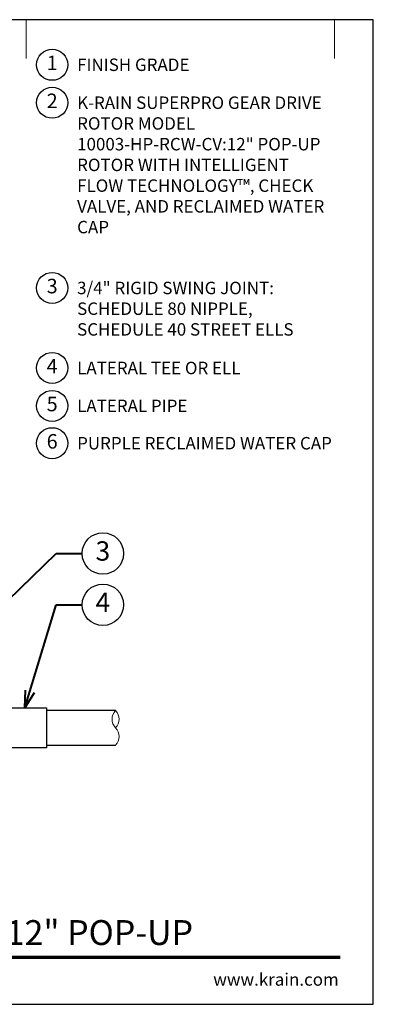
# Model space of a CAD drawing. Units: inches. Extents: x 0 to 29, y 0 to 28.5.
# Drawn here: x 18.8 to 29, y 0 to 28.5 of the extents above; entities that cross this region are included whole.
import ezdxf
from ezdxf import colors
from ezdxf.entities.mleader import LeaderData, LeaderLine
from ezdxf.enums import TextEntityAlignment as Align
from ezdxf.math import Vec2, Vec3

# ---------------------------------------------------------------- set-up
doc = ezdxf.new("R2010")
doc.units = ezdxf.units.IN
doc.header["$LTSCALE"] = 4
doc.header["$MEASUREMENT"] = 0
for name, color, linetype, lineweight in [('G-DETL', 7, 'Continuous', 25), ('G-DETL-LABL-N', 2, 'Continuous', 40), ('G-DETL-LINE-FINE', 30, 'Continuous', 18), ('G-DETL-LINE-THIN', 7, 'Continuous', 25), ('G-DETL-TTLB', 4, 'Continuous', 70), ('G-DETL-TTLB-RDME', 11, 'Continuous', 25), ('G-DETL-TTLB-TEXT', 7, 'Continuous', 25)]:
    doc.layers.add(name, color=color, linetype=linetype, lineweight=lineweight)
doc.layers.add('G-DETL-NPLT', color=211, linetype='Continuous', lineweight=0, plot=False)
doc.layers.add('G-DETL-TTLB-VFRM-NPLT', color=121, linetype='Continuous', plot=False)
doc.styles.add('CALLOUT TITLE', font='arial.ttf')
doc.styles.add('DETAIL TEXT', font='GOTHIC.TTF')
doc.styles.add('DETAIL TITLE', font='GOTHICB.TTF')
doc.styles.get("Standard").update_dxf_attribs({"font": 'simplex.shx'})

# ---------------------------------------------------------------- blocks, each defined once
blk = doc.blocks.new('LAFX-TAG-BUBBLE')
at = {"transparency": 16777216}
blk.add_circle((0, 0), 0.0125, dxfattribs=at)
at = {"transparency": 16777216, "style": 'CALLOUT TITLE'}
blk.add_attdef('00', text='', height=0.01167, dxfattribs=at).set_placement((0, 0), align=Align.MIDDLE)
blk = doc.blocks.new('_Open30')
at = {"color": 0, "linetype": 'ByBlock', "lineweight": -2}
for p, q in [((-1, 0.268), (0, 0)), ((0, 0), (-1, -0.268)), ((0, 0), (-1, 0))]:
    blk.add_line(p, q, dxfattribs=at)
blk = doc.blocks.new('LAFX-TAG-BUBBLE-L')
at = {"color": 0}
blk.add_circle((-0.15, 0), 0.15, dxfattribs=at)
at = {"color": 0, "style": 'CALLOUT TITLE'}
blk.add_attdef('00', text='', height=0.14, dxfattribs=at).set_placement((-0.15, 0), align=Align.MIDDLE)

msp = doc.modelspace()

# ---------------------------------------------------------------- linework, layer by layer
at = {"layer": 'G-DETL-LINE-FINE'}
msp.add_lwpolyline([(21.542, 7.5, 0.4), (21.542, 8, -0.4), (21.542, 8.5, -0.4), (21.542, 8, -2.850876)], format="xyb", dxfattribs=at)
at = {"layer": 'G-DETL-LINE-THIN'}
for points in [[(16.542, 8.26), (16.542, 8.58), (19.542, 8.58), (19.542, 7.42), (17.11, 7.42)], [(21.542, 8.5), (19.542, 8.5)], [(19.542, 7.5), (21.542, 7.5)]]:
    msp.add_lwpolyline(points, dxfattribs=at)
at = {"layer": 'G-DETL-NPLT'}
for p in [(29, 0.6), (28.4, 0)]:
    msp.add_line(p, (29, 0), dxfattribs=at)
for points in [[(18.958, 27.375), (18.958, 28.5)], [(27.875, 27.375), (27.875, 28.5)]]:
    msp.add_lwpolyline(points, dxfattribs=at)
at = {"layer": 'G-DETL-TTLB'}
msp.add_line((2.731, 1.365), (28.041, 1.365), dxfattribs=at)
at = {"layer": 'G-DETL-TTLB-VFRM-NPLT'}
msp.add_lwpolyline([(0, 0), (29, 0), (29, 28.5), (0, 28.5)], close=True, dxfattribs=at)

# ---------------------------------------------------------------- block references
at = {"layer": 'G-DETL', "xscale": 3, "yscale": 3, "zscale": 3}
for p, values in [((20.158, 27.195), {'00': '1'}), ((20.158, 26.097), {'00': '2'}), ((20.158, 20.735), {'00': '3'}), ((20.158, 18.419), {'00': '4'}), ((20.158, 17.321), {'00': '5'}), ((20.158, 16.241), {'00': '6'})]:
    msp.add_blockref('LAFX-TAG-BUBBLE-L', p, dxfattribs=at).add_auto_attribs(values)

# ---------------------------------------------------------------- texts
at = {"layer": 'G-DETL-LABL-N', "char_height": 0.36, "width": 7.44501, "attachment_point": 1, "style": 'DETAIL TEXT'}
for s, insert in [('FINISH GRADE', (20.43, 27.375)), ('K-RAIN SUPERPRO GEAR DRIVE ROTOR MODEL 10003-HP-RCW-CV:^J12" POP-UP ROTOR WITH INTELLIGENT FLOW TECHNOLOGY™, CHECK VALVE, AND RECLAIMED WATER CAP', (20.43, 26.277)), ('3/4" RIGID SWING JOINT:^JSCHEDULE 80 NIPPLE,^JSCHEDULE 40 STREET ELLS', (20.43, 20.915)), ('LATERAL TEE OR ELL', (20.43, 18.599)), ('LATERAL PIPE', (20.43, 17.501)), ('PURPLE RECLAIMED WATER CAP', (20.43, 16.421))]:
    msp.add_mtext(s, dxfattribs=dict(at, insert=insert))
at = {"layer": 'G-DETL-TTLB-RDME', "style": 'DETAIL TEXT'}
msp.add_text('www.krain.com', height=0.36, dxfattribs=at).set_placement((28, 0.539), align=Align.RIGHT)
at = {"layer": 'G-DETL-TTLB-TEXT', "style": 'DETAIL TITLE'}
msp.add_text('K-RAIN SUPERPRO ROTOR WITH 12" POP-UP', height=0.72, dxfattribs=at).set_placement((3.451, 1.717))

# ---------------------------------------------------------------- leaders
at = {"layer": 'G-DETL-LABL-N'}
ml = msp.add_multileader_block('Standard', dxfattribs=at)
ml.set_content('LAFX-TAG-BUBBLE', color=256, scale=48)
ml.set_attribute('00', '3', width=0)
ml.set_leader_properties(color=256, linetype='ByLayer', lineweight=-1)
ml.set_arrow_properties(name='OPEN30')
ml.build(insert=Vec2(0, 0))
ml.multileader.update_dxf_attribs({"dogleg_length": 0.188, "arrow_head_size": 0.5, "scale": 4, "block_connection_type": 1})
ctx = ml.context
ctx.base_point, ctx.scale, ctx.char_height, ctx.arrow_head_size, ctx.landing_gap_size, ctx.plane_origin = Vec3(20.575, 13.049), 4, 0.36, 0.5, 0.2, Vec3(13.834, 10.41)
ctx.attachment_type = 1
notes = []
notes.append((ctx, [(0, (1, 1, 0), (19.825, 13.049), (1, 0), 0.75, [(0, [(14.607, 8.003)], 0, [])])]))
ctx.block.insert = Vec3(21.175, 13.049)
ml = msp.add_multileader_block('Standard', dxfattribs=at)
ml.set_content('LAFX-TAG-BUBBLE', color=256, scale=48)
ml.set_attribute('00', '4', width=0)
ml.set_leader_properties(color=256, linetype='ByLayer', lineweight=-1)
ml.set_arrow_properties(name='OPEN30')
ml.build(insert=Vec2(0, 0))
ml.multileader.update_dxf_attribs({"dogleg_length": 0.188, "arrow_head_size": 0.5, "scale": 4, "block_connection_type": 1})
ctx = ml.context
ctx.base_point, ctx.scale, ctx.char_height, ctx.arrow_head_size, ctx.landing_gap_size, ctx.plane_origin = Vec3(20.575, 11.564), 4, 0.36, 0.5, 0.2, Vec3(17.313, 11.939)
ctx.attachment_type = 1
notes.append((ctx, [(0, (1, 1, 0), (19.825, 11.564), (1, 0), 0.75, [(0, [(18.915, 8.58)], 0, [])])]))
ctx.block.insert = Vec3(21.175, 11.564)
for ctx, leaders in notes:
    for number, flags, end, landing, length, lines in leaders:
        leader = LeaderData()
        leader.index, (leader.has_last_leader_line, leader.has_dogleg_vector, leader.attachment_direction) = number, flags
        leader.last_leader_point, leader.dogleg_vector, leader.dogleg_length = Vec3(end), Vec3(landing), length
        for number, points, colour, breaks in lines:
            line = LeaderLine()
            line.index, line.vertices, line.color, line.breaks = number, Vec3.list(points), colors.encode_raw_color(colour), breaks
            leader.lines.append(line)
        ctx.leaders.append(leader)

doc.saveas('drawing.dxf')
